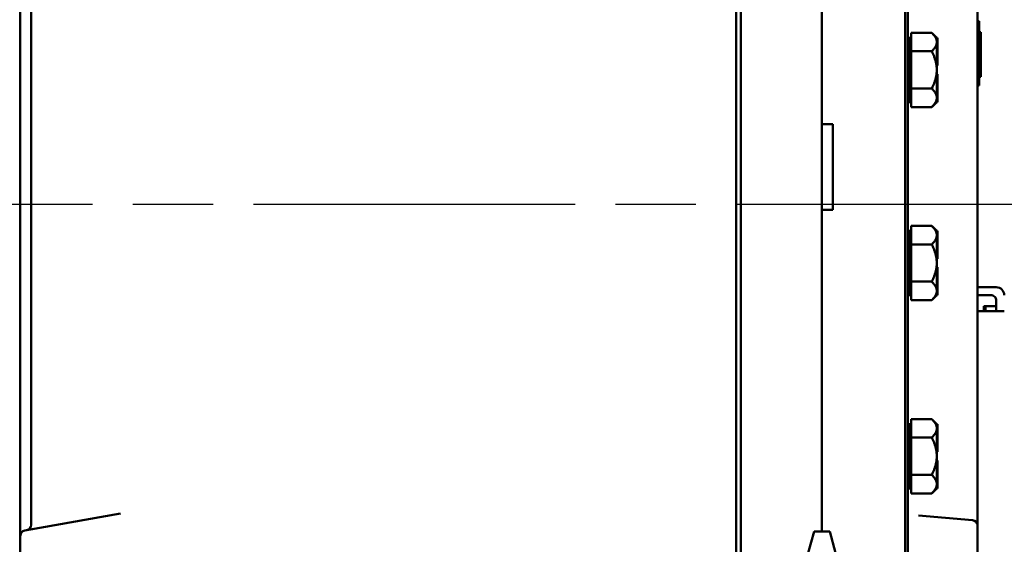
# Model space of a CAD drawing. Units: inches. Extents: x 1 to 182, y 1 to 140.
# Drawn here: x 21 to 33, y 65 to 72 of the extents above; entities that cross this region are included whole.
import ezdxf

# ---------------------------------------------------------------- set-up
doc = ezdxf.new("R2010")
doc.units = ezdxf.units.IN
doc.header["$LTSCALE"] = 8.333333
doc.header["$MEASUREMENT"] = 0
doc.linetypes.add('CHAIN', pattern=[0.7087, 0.4724, -0.0591, 0.1181, -0.0591])
doc.layers.add('Centerline (ANSI)', color=7, linetype='Continuous', lineweight=25)
doc.layers.add('Visible (ANSI)', color=7, linetype='Continuous', lineweight=50)

msp = doc.modelspace()

# ---------------------------------------------------------------- linework, layer by layer
at = {"layer": 'Centerline (ANSI)', "linetype": 'CHAIN', "ltscale": 0.952448}
msp.add_line((117.551, 69.394), (15.195, 69.394), dxfattribs=at)
at = {"layer": 'Visible (ANSI)'}
for p, q in [((29.428, 97.212), (29.428, 62.712)), ((29.483, 62.717), (29.483, 97.207)), ((31.397, 97.207), (31.397, 62.717)), ((31.428, 62.712), (31.428, 97.212)), ((30.428, 65.587), (30.428, 94.587)), ((21.084, 94.39), (21.084, 65.535)), ((21.209, 94.263), (21.209, 65.662)), ((30.428, 89.592), (30.428, 70.332)), ((32.241, 65.655), (32.241, 80.587)), ((32.261, 71.531), (32.241, 71.531)), ((32.261, 71.531), (32.261, 71.5)), ((32.261, 70.813), (32.261, 71.5)), ((31.468, 71.289), (31.468, 71.395)), ((31.708, 71.395), (31.468, 71.395)), ((31.766, 71.337), (31.708, 71.395)), ((32.261, 71.403), (32.281, 71.403)), ((32.281, 71.336), (32.281, 71.403)), ((31.443, 71.337), (31.443, 70.587)), ((31.468, 71.337), (31.443, 71.337)), ((31.468, 71.289), (31.468, 71.285)), ((31.468, 71.179), (31.468, 71.285)), ((31.766, 71.337), (31.766, 71.289)), ((31.766, 71.337), (31.766, 71.337)), ((31.766, 71.337), (31.776, 71.337)), ((31.766, 71.289), (31.766, 71.285)), ((31.766, 71.285), (31.766, 71.163)), ((31.776, 71.163), (31.776, 71.337)), ((32.261, 71.336), (32.281, 71.336)), ((32.281, 71.143), (32.281, 71.336)), ((31.468, 71.179), (31.468, 70.962)), ((31.708, 71.179), (31.468, 71.179)), ((31.766, 71.163), (31.766, 71.15)), ((31.766, 71.163), (31.776, 71.163)), ((31.776, 71.137), (31.776, 71.163)), ((31.766, 71.15), (31.766, 71.137)), ((31.766, 71.137), (31.766, 70.962)), ((31.766, 71.137), (31.766, 71.137)), ((31.766, 71.137), (31.776, 71.137)), ((31.776, 71.012), (31.776, 71.137)), ((32.281, 70.95), (32.281, 71.143)), ((31.468, 70.962), (31.468, 70.746)), ((31.766, 71.012), (31.776, 71.012)), ((31.766, 70.962), (31.766, 70.788)), ((32.281, 70.882), (32.281, 70.95)), ((31.766, 70.913), (31.776, 70.913)), ((31.776, 70.788), (31.776, 70.913)), ((32.261, 70.882), (32.281, 70.882)), ((32.261, 70.813), (32.261, 70.781)), ((31.468, 70.746), (31.708, 70.746)), ((31.468, 70.638), (31.468, 70.746)), ((31.766, 70.788), (31.766, 70.775)), ((31.766, 70.788), (31.766, 70.788)), ((31.766, 70.788), (31.776, 70.788)), ((31.766, 70.775), (31.766, 70.762)), ((31.766, 70.762), (31.766, 70.638)), ((31.766, 70.762), (31.776, 70.762)), ((31.776, 70.762), (31.776, 70.788)), ((31.776, 70.587), (31.776, 70.762)), ((32.241, 70.781), (32.261, 70.781)), ((31.468, 70.587), (31.443, 70.587)), ((31.468, 70.529), (31.468, 70.638)), ((31.766, 70.587), (31.708, 70.529)), ((31.766, 70.638), (31.766, 70.588)), ((31.766, 70.588), (31.766, 70.587)), ((31.766, 70.587), (31.776, 70.587)), ((31.468, 70.529), (31.708, 70.529)), ((30.428, 70.332), (30.553, 70.332)), ((30.553, 70.332), (30.553, 69.332)), ((30.553, 69.332), (30.428, 69.332)), ((30.428, 69.332), (30.428, 65.587)), ((31.443, 69.087), (31.443, 68.337)), ((31.468, 69.087), (31.443, 69.087)), ((31.468, 69.039), (31.468, 69.145)), ((31.708, 69.145), (31.468, 69.145)), ((31.766, 69.087), (31.708, 69.145)), ((31.766, 69.087), (31.766, 69.039)), ((31.766, 69.087), (31.766, 69.087)), ((31.766, 69.087), (31.776, 69.087)), ((31.776, 68.913), (31.776, 69.087)), ((31.468, 69.039), (31.468, 69.035)), ((31.468, 68.929), (31.468, 69.035)), ((31.766, 69.039), (31.766, 69.035)), ((31.766, 69.035), (31.766, 68.913)), ((31.468, 68.929), (31.468, 68.712)), ((31.708, 68.929), (31.468, 68.929)), ((31.766, 68.913), (31.766, 68.9)), ((31.766, 68.913), (31.776, 68.913)), ((31.766, 68.9), (31.766, 68.887)), ((31.766, 68.887), (31.766, 68.712)), ((31.766, 68.887), (31.766, 68.887)), ((31.766, 68.887), (31.776, 68.887)), ((31.776, 68.887), (31.776, 68.913)), ((31.776, 68.762), (31.776, 68.887)), ((31.766, 68.762), (31.776, 68.762)), ((31.468, 68.712), (31.468, 68.496)), ((31.766, 68.712), (31.766, 68.538)), ((31.766, 68.663), (31.776, 68.663)), ((31.776, 68.538), (31.776, 68.663)), ((31.766, 68.538), (31.766, 68.525)), ((31.766, 68.538), (31.766, 68.538)), ((31.766, 68.538), (31.776, 68.538)), ((31.766, 68.525), (31.766, 68.512)), ((31.776, 68.512), (31.776, 68.538)), ((31.468, 68.496), (31.708, 68.496)), ((31.468, 68.388), (31.468, 68.496)), ((31.766, 68.512), (31.766, 68.388)), ((31.766, 68.512), (31.776, 68.512)), ((31.776, 68.337), (31.776, 68.512)), ((32.241, 68.431), (32.459, 68.431)), ((31.468, 68.337), (31.443, 68.337)), ((31.468, 68.279), (31.468, 68.388)), ((31.766, 68.337), (31.708, 68.279)), ((31.766, 68.388), (31.766, 68.338)), ((31.766, 68.338), (31.766, 68.337)), ((31.766, 68.337), (31.776, 68.337)), ((32.397, 68.338), (32.241, 68.338)), ((31.468, 68.279), (31.708, 68.279)), ((32.314, 68.15), (32.314, 68.212)), ((32.334, 68.212), (32.314, 68.212)), ((32.334, 68.15), (32.334, 68.212)), ((32.459, 68.212), (32.334, 68.212)), ((32.334, 68.212), (32.334, 68.15)), ((32.459, 68.161), (32.459, 68.275)), ((32.459, 68.15), (32.241, 68.15)), ((32.459, 68.15), (32.553, 68.15)), ((31.443, 66.837), (31.443, 66.087)), ((31.468, 66.837), (31.443, 66.837)), ((31.468, 66.789), (31.468, 66.895)), ((31.708, 66.895), (31.468, 66.895)), ((31.766, 66.837), (31.708, 66.895)), ((31.766, 66.837), (31.766, 66.789)), ((31.766, 66.837), (31.766, 66.837)), ((31.766, 66.837), (31.776, 66.837)), ((31.776, 66.663), (31.776, 66.837)), ((31.468, 66.789), (31.468, 66.785)), ((31.468, 66.679), (31.468, 66.785)), ((31.468, 66.679), (31.468, 66.462)), ((31.708, 66.679), (31.468, 66.679)), ((31.766, 66.789), (31.766, 66.785)), ((31.766, 66.785), (31.766, 66.663)), ((31.766, 66.663), (31.766, 66.65)), ((31.766, 66.663), (31.776, 66.663)), ((31.766, 66.65), (31.766, 66.637)), ((31.766, 66.637), (31.766, 66.462)), ((31.766, 66.637), (31.766, 66.637)), ((31.766, 66.637), (31.776, 66.637)), ((31.776, 66.637), (31.776, 66.663)), ((31.776, 66.512), (31.776, 66.637)), ((31.468, 66.462), (31.468, 66.246)), ((31.766, 66.512), (31.776, 66.512)), ((31.766, 66.462), (31.766, 66.288)), ((31.766, 66.413), (31.776, 66.413)), ((31.776, 66.288), (31.776, 66.413)), ((31.468, 66.246), (31.708, 66.246)), ((31.468, 66.138), (31.468, 66.246)), ((31.766, 66.288), (31.766, 66.275)), ((31.766, 66.288), (31.766, 66.288)), ((31.766, 66.288), (31.776, 66.288)), ((31.766, 66.275), (31.766, 66.262)), ((31.766, 66.262), (31.766, 66.138)), ((31.766, 66.262), (31.776, 66.262)), ((31.776, 66.262), (31.776, 66.288)), ((31.776, 66.087), (31.776, 66.262)), ((31.468, 66.029), (31.468, 66.138)), ((31.766, 66.138), (31.766, 66.088)), ((31.468, 66.087), (31.443, 66.087)), ((31.468, 66.029), (31.708, 66.029)), ((31.766, 66.087), (31.708, 66.029)), ((31.766, 66.088), (31.766, 66.087)), ((31.766, 66.087), (31.776, 66.087)), ((22.251, 65.793), (21.136, 65.596)), ((32.184, 65.717), (31.552, 65.773)), ((32.241, 64.77), (32.241, 65.655)), ((21.084, 65.535), (21.084, 63.39)), ((30.336, 65.587), (30.269, 65.337)), ((30.52, 65.587), (30.336, 65.587)), ((30.52, 65.587), (30.587, 65.337))]:
    msp.add_line(p, q, dxfattribs=at)
for centre, radius, start, end in [((31.428, 71.222), 0.015, 270, 0), ((31.428, 70.703), 0.015, 0, 90), ((31.428, 68.972), 0.015, 270, 0), ((31.428, 68.453), 0.015, 0, 90), ((32.459, 68.337), 0.0937, 0.1528, 90), ((31.428, 66.722), 0.015, 270, 0), ((31.428, 66.203), 0.015, 0, 90), ((21.147, 65.662), 0.0625, 280, 0), ((32.178, 65.655), 0.0625, 0, 85), ((21.147, 65.535), 0.0625, 100, 180)]:
    msp.add_arc(centre, radius, start, end, dxfattribs=at)
for points, weights in [([(31.708, 71.395), (31.765, 71.338), (31.766, 71.289)], [1.34578561867, 1.44777834384, 1.44983996629]), ([(31.766, 71.285), (31.765, 71.236), (31.708, 71.179)], [1.44983996636, 1.44777813008, 1.34576446124]), ([(31.708, 71.179), (31.766, 71.063), (31.766, 70.962)], [1.34575504669, 1.4498267712, 1.44982677123]), ([(31.766, 70.962), (31.766, 70.862), (31.708, 70.746)], [1.44982677128, 1.44982677124, 1.34573389249]), ([(31.708, 70.746), (31.766, 70.688), (31.766, 70.638)], [1.34573389251, 1.44982677124, 1.44982677128]), ([(31.766, 70.638), (31.766, 70.587), (31.708, 70.529)], [1.44982677125, 1.44982677121, 1.34573389247]), ([(31.708, 69.145), (31.765, 69.088), (31.766, 69.039)], [1.34578561867, 1.44777834384, 1.44983996629]), ([(31.766, 69.035), (31.765, 68.986), (31.708, 68.929)], [1.44983996636, 1.44777813008, 1.34576446124]), ([(31.708, 68.929), (31.766, 68.813), (31.766, 68.712)], [1.34575504669, 1.4498267712, 1.44982677123]), ([(31.766, 68.712), (31.766, 68.612), (31.708, 68.496)], [1.44982677128, 1.44982677124, 1.34573389249]), ([(31.708, 68.496), (31.766, 68.438), (31.766, 68.388)], [1.34573389251, 1.44982677124, 1.44982677128]), ([(31.766, 68.388), (31.766, 68.337), (31.708, 68.279)], [1.44982677125, 1.44982677121, 1.34573389247]), ([(31.708, 66.895), (31.765, 66.838), (31.766, 66.789)], [1.34578561867, 1.44777834384, 1.44983996629]), ([(31.766, 66.785), (31.765, 66.736), (31.708, 66.679)], [1.44983996636, 1.44777813008, 1.34576446124]), ([(31.708, 66.679), (31.766, 66.563), (31.766, 66.462)], [1.34575504669, 1.4498267712, 1.44982677123]), ([(31.766, 66.462), (31.766, 66.362), (31.708, 66.246)], [1.44982677128, 1.44982677124, 1.34573389249]), ([(31.708, 66.246), (31.766, 66.188), (31.766, 66.138)], [1.34573389251, 1.44982677124, 1.44982677128]), ([(31.766, 66.138), (31.766, 66.087), (31.708, 66.029)], [1.44982677125, 1.44982677121, 1.34573389247])]:
    msp.add_rational_spline(points, weights, degree=2, dxfattribs=at)
for points, knots in [([(32.459, 68.275), (32.459, 68.283), (32.458, 68.291), (32.452, 68.306), (32.447, 68.314), (32.436, 68.325), (32.429, 68.33), (32.413, 68.336), (32.405, 68.338), (32.397, 68.338)], [0.7585398, 0.7585398, 0.7585398, 0.7585398, 0.8198164, 0.8198164, 0.881093, 0.881093, 0.9409368, 0.9409368, 1.0007805, 1.0007805, 1.0007805, 1.0007805]), ([(32.397, 68.15), (32.405, 68.15), (32.413, 68.15), (32.429, 68.15), (32.436, 68.15), (32.447, 68.152), (32.452, 68.153), (32.458, 68.156), (32.459, 68.158), (32.459, 68.161)], [0, 0, 0, 0, 0.0598437, 0.0598437, 0.1196874, 0.1196874, 0.1809641, 0.1809641, 0.2422407, 0.2422407, 0.2422407, 0.2422407])]:
    msp.add_open_spline(points, degree=3, knots=knots, dxfattribs=at)

doc.saveas('drawing.dxf')
